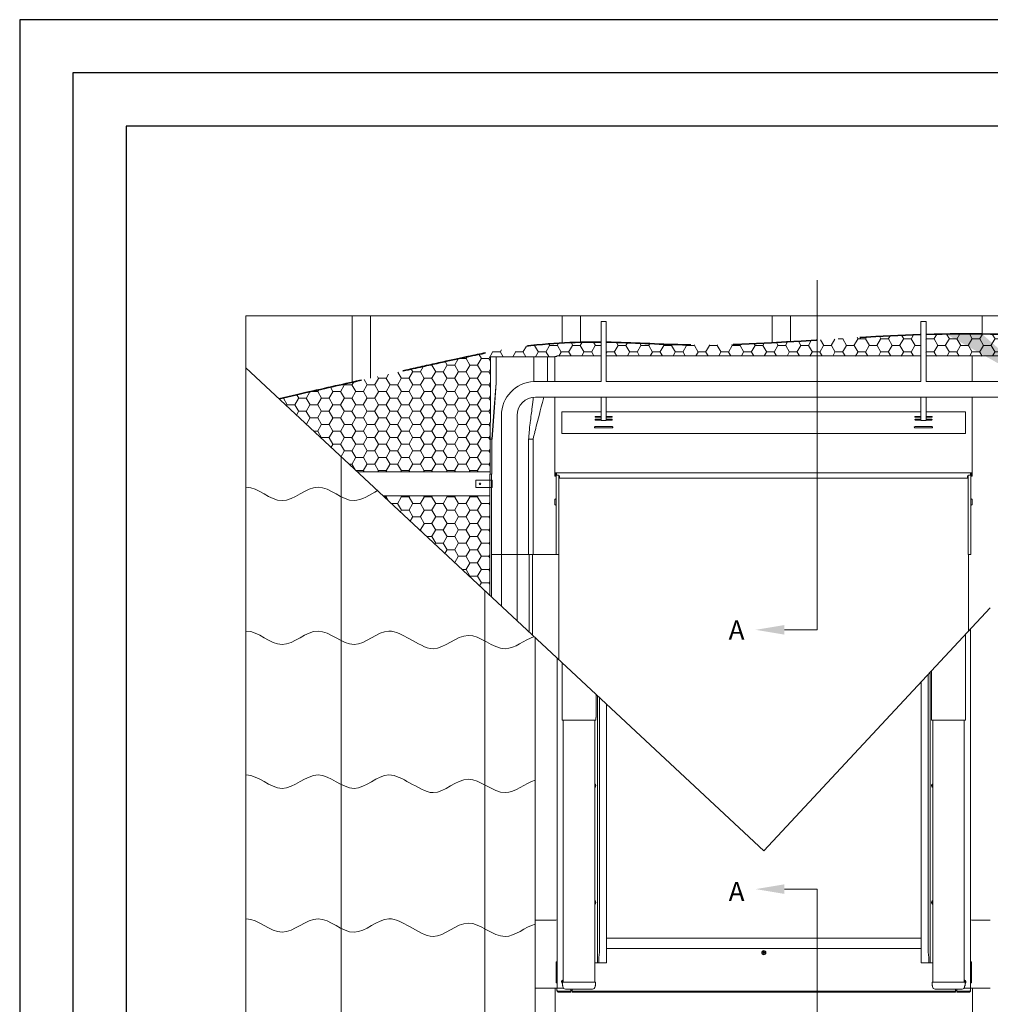
# Model space of a CAD drawing. Units: millimetres. Extents: x -23272466 to 44913, y -22484615 to 188.
# Drawn here: x -23272466 to -23271737, y -22482384 to -22481645 of the extents above; entities that cross this region are included whole.
import ezdxf

# ---------------------------------------------------------------- set-up
doc = ezdxf.new("R2010")
doc.units = ezdxf.units.MM
doc.linetypes.add('DASHED', pattern=[19.05, 12.7, -6.35])
doc.layers.get('0').update_dxf_attribs({"lineweight": 20})
doc.layers.add('arkusz', color=7, linetype='Continuous')
for name, color, linetype, lineweight in [('KEYLITE BATTEN', 7, 'Continuous', 18), ('KEYLITE FELT-BREATHER MEMBRANE', 151, 'DASHED', 35), ('KEYLITE SLATES + TILES', 30, 'Continuous', 18)]:
    doc.layers.add(name, color=color, linetype=linetype, lineweight=lineweight)
doc.styles.add('ROMANS', font='romans')
pattern_1 = [(0, (23294686.7564, 22506393.939), (8.5725, 4.949335161), [5.715, -11.43]), (120, (23294686.7564, 22506393.939), (-8.5724999813, 4.94933519344), [5.715, -11.43]), (60, (23294686.7564, 22506393.939), (1.87e-08, 9.89867035444), [-11.43, 5.715])]

# ---------------------------------------------------------------- blocks, each defined once
blk = doc.blocks.new('CP FT+ 2020 TRF QL 100-100')
at = {"layer": 'KEYLITE FELT-BREATHER MEMBRANE', "lineweight": 20, "ltscale": 10}
h = blk.add_hatch(dxfattribs=at)
h.set_pattern_fill('HONEY', color=256, scale=1.8)
h.set_pattern_definition(pattern_1)
edge = h.paths.add_edge_path()
edge.add_line((275.83, 1130.06), (275.83, 1119.75))
edge.add_line((275.83, 1119.75), (512.05, 1119.75))
edge.add_line((512.05, 1119.75), (512.05, 1135.86))
edge.add_spline(control_points=[(512.05, 1135.86), (511.9, 1135.85), (452.53, 1134.09), (372.89, 1124.75), (295.73, 1129.75), (275.83, 1130.06)], knot_values=[126.595778, 126.595778, 126.595778, 126.595778, 126.851696, 226.428465, 258.157649, 258.157649, 258.157649, 258.157649], degree=3, periodic=0)
h = blk.add_hatch(dxfattribs=at)
h.set_pattern_fill('HONEY', color=256, scale=1.8)
h.set_pattern_definition(pattern_1)
edge = h.paths.add_edge_path()
edge.add_line((515.99, 1135.97), (515.99, 1119.75))
edge.add_line((515.99, 1119.75), (612.53, 1119.75))
edge.add_line((612.53, 1119.75), (612.53, 1134.86))
edge.add_spline(control_points=[(612.53, 1134.86), (580.38, 1136.07), (548.33, 1136.79), (515.99, 1135.97)], knot_values=[260.365524, 260.365524, 260.365524, 260.365524, 314.802939, 314.802939, 314.802939, 314.802939], degree=3, periodic=0)
h = blk.add_hatch(dxfattribs=at)
h.set_pattern_fill('HONEY', color=256, scale=1.8)
h.set_pattern_definition(pattern_1)
edge = h.paths.add_edge_path()
edge.add_spline(control_points=[(558.11, 1136.18), (530.96, 1136.19)], knot_values=[-293.599856, -293.599856, -276.111177, -276.111177], degree=1, periodic=0)
edge.add_line((940.09, 906.79), (940.09, 816.79))
edge.add_line((940.09, 816.79), (1033.97, 816.79))
edge.add_line((1033.97, 816.79), (1033.97, 906.79))
edge.add_line((1033.97, 906.79), (940.09, 906.79))
edge.add_line((940.09, 798.79), (940.09, 708.79))
edge.add_line((940.09, 708.79), (1033.97, 708.79))
edge.add_line((1033.97, 708.79), (1033.97, 798.79))
edge.add_line((1033.97, 798.79), (940.09, 798.79))
h = blk.add_hatch(dxfattribs=at)
h.set_pattern_fill('HONEY', color=256, scale=1.8)
h.set_pattern_definition(pattern_1)
edge = h.paths.add_edge_path()
edge.add_line((30.08, 1087.69), (88.96, 1032.79))
edge.add_line((88.96, 1032.79), (188.63, 1032.79))
edge.add_line((188.63, 1032.79), (188.93, 1119.18))
edge.add_line((188.93, 1119.18), (237.25, 1119.18))
edge.add_line((237.25, 1119.18), (237.25, 1119.27))
edge.add_line((237.25, 1119.27), (238.82, 1119.27))
edge.add_line((238.82, 1119.27), (238.82, 1119.75))
edge.add_line((238.82, 1119.75), (271.89, 1119.75))
edge.add_line((271.89, 1119.75), (271.89, 1130.1))
edge.add_spline(control_points=[(271.89, 1130.1), (251.73, 1130.29), (215.94, 1128.88), (172.48, 1119.77), (30.08, 1087.69)], knot_values=[71.504175, 71.504175, 71.504175, 71.504175, 103.383481, 124.51216, 124.51216, 124.51216, 124.51216], degree=3, periodic=0)
h = blk.add_hatch(dxfattribs=at)
h.set_pattern_fill('HONEY', color=256, scale=1.8)
h.set_pattern_definition(pattern_1)
h.paths.add_polyline_path([(108.27, 1014.79), (188.42, 940.06), (188.42, 1014.79)])
at = {"ltscale": 5}
for p, q in [((434.14, 1176.77), (434.14, 914.18)), ((409.61, 914.18), (434.14, 914.18)), ((409.61, 719.54), (434.14, 719.54)), ((434.14, 530.58), (434.14, 719.54))]:
    blk.add_line(p, q, dxfattribs=at)
for p, q in [((271.89, 1145.6), (275.83, 1145.6)), ((271.89, 1100.64), (271.89, 1145.6)), ((275.83, 1145.6), (275.83, 1100.64)), ((512.05, 1145.6), (515.99, 1145.6)), ((512.05, 1100.64), (512.05, 1145.6)), ((515.99, 1145.6), (515.99, 1100.64)), ((188.93, 1099.48), (188.93, 1119.18)), ((193.16, 1119.18), (188.93, 1119.18)), ((193.16, 1119.18), (193.16, 1099.49)), ((217.33, 1119.18), (193.16, 1119.18)), ((220.44, 1119.18), (217.33, 1119.18)), ((231.46, 1119.18), (220.44, 1119.18)), ((221.32, 1100.64), (221.32, 1119.18)), ((231.76, 1119.18), (231.46, 1119.18)), ((231.76, 1119.18), (231.76, 1100.64)), ((236.3, 1119.18), (231.76, 1119.18)), ((237.25, 1119.18), (236.3, 1119.18)), ((237.64, 1119.27), (237.25, 1119.27)), ((237.25, 1100.64), (237.25, 1119.27)), ((237.64, 1119.27), (238.82, 1119.27)), ((238.82, 1119.75), (271.89, 1119.75)), ((238.82, 1119.75), (238.82, 1119.27)), ((275.83, 1119.75), (394.14, 1119.75)), ((394.14, 1119.75), (512.05, 1119.75)), ((515.99, 1119.75), (564.26, 1119.75)), ((550.63, 1100.64), (550.63, 1119.75)), ((612.53, 1119.75), (564.26, 1119.75)), ((188.81, 1079.63), (188.93, 1099.49)), ((191.69, 1080.96), (193.16, 1099.49)), ((191.77, 1080.96), (193.16, 1099.49)), ((271.89, 1100.64), (221.32, 1100.64)), ((392.58, 1100.64), (275.83, 1100.64)), ((392.58, 1100.64), (512.05, 1100.64)), ((515.99, 1100.64), (564.26, 1100.64)), ((612.53, 1100.64), (564.26, 1100.64)), ((220.74, 1085.85), (220.82, 1086.66)), ((220.82, 1086.66), (220.89, 1087.38)), ((220.89, 1087.38), (221.02, 1088.3)), ((222.68, 1088.86), (394.14, 1088.86)), ((228.62, 1087.82), (227.84, 1084.81)), ((228.89, 1088.86), (228.62, 1087.82)), ((237.25, 1051.74), (237.25, 1088.86)), ((271.89, 1077.49), (271.89, 1088.86)), ((275.83, 1088.86), (275.83, 1077.49)), ((394.14, 1088.86), (564.26, 1088.86)), ((512.05, 1077.49), (512.05, 1088.86)), ((515.99, 1088.86), (515.99, 1077.49)), ((550.63, 1051.74), (550.63, 1088.86)), ((734.38, 1088.86), (564.26, 1088.86)), ((188.76, 1072.49), (188.81, 1079.63)), ((189.83, 1057.37), (191.69, 1080.96)), ((190.01, 1057.37), (191.77, 1080.96)), ((219.83, 1078.35), (220.03, 1079.87)), ((220.03, 1079.87), (220.25, 1081.63)), ((220.25, 1081.63), (220.46, 1083.36)), ((220.46, 1083.36), (220.64, 1084.97)), ((220.64, 1084.97), (220.74, 1085.85)), ((227, 1081.55), (226.22, 1078.52)), ((227.84, 1084.81), (227, 1081.55)), ((188.72, 1066.91), (188.76, 1072.49)), ((197.09, 1075.08), (197.09, 970.75)), ((208.9, 1075.08), (208.9, 970.75)), ((218.87, 1071.18), (219.07, 1072.72)), ((219.07, 1072.72), (219.28, 1074.34)), ((219.28, 1074.34), (219.46, 1075.69)), ((219.46, 1075.69), (219.65, 1077.09)), ((219.65, 1077.09), (219.83, 1078.35)), ((224.89, 1073.34), (224.15, 1070.44)), ((225.56, 1075.94), (224.89, 1073.34)), ((226.22, 1078.52), (225.56, 1075.94)), ((242.37, 1077.72), (271.89, 1077.72)), ((242.37, 1077.72), (242.37, 1076.24)), ((242.37, 1076.24), (242.37, 1075.56)), ((242.37, 1075.56), (242.37, 1070.57)), ((267.37, 1074.12), (267.41, 1074.24)), ((267.41, 1074.01), (267.37, 1074.12)), ((267.37, 1071.96), (267.41, 1072.07)), ((267.41, 1071.84), (267.37, 1071.96)), ((267.41, 1074.24), (267.54, 1074.33)), ((267.54, 1073.91), (267.41, 1074.01)), ((267.41, 1072.07), (267.54, 1072.17)), ((267.54, 1071.75), (267.41, 1071.84)), ((267.54, 1074.33), (267.73, 1074.39)), ((267.73, 1073.85), (267.54, 1073.91)), ((267.54, 1072.17), (267.73, 1072.23)), ((267.73, 1071.68), (267.54, 1071.75)), ((267.73, 1074.39), (267.96, 1074.42)), ((267.96, 1073.83), (267.73, 1073.85)), ((267.73, 1072.23), (267.96, 1072.25)), ((267.96, 1074.42), (271.89, 1074.42)), ((271.89, 1073.83), (267.96, 1073.83)), ((267.96, 1072.25), (271.89, 1072.25)), ((271.89, 1075.78), (271.89, 1077.49)), ((271.89, 1071.82), (271.89, 1075.78)), ((271.89, 1071.25), (271.89, 1071.82)), ((275.83, 1077.72), (394.14, 1077.72)), ((275.83, 1077.49), (275.83, 1075.78)), ((275.83, 1075.78), (275.83, 1071.82)), ((275.83, 1074.42), (279.77, 1074.42)), ((279.77, 1073.83), (275.83, 1073.83)), ((275.83, 1072.25), (279.77, 1072.25)), ((275.83, 1071.82), (275.83, 1071.25)), ((279.77, 1074.42), (279.99, 1074.39)), ((279.99, 1073.85), (279.77, 1073.83)), ((279.77, 1072.25), (279.99, 1072.23)), ((279.99, 1074.39), (280.19, 1074.33)), ((280.19, 1073.91), (279.99, 1073.85)), ((279.99, 1072.23), (280.19, 1072.17)), ((280.19, 1071.75), (279.99, 1071.68)), ((280.19, 1074.33), (280.31, 1074.24)), ((280.31, 1074.01), (280.19, 1073.91)), ((280.19, 1072.17), (280.31, 1072.07)), ((280.31, 1071.84), (280.19, 1071.75)), ((280.31, 1074.24), (280.36, 1074.12)), ((280.36, 1074.12), (280.31, 1074.01)), ((280.31, 1072.07), (280.36, 1071.96)), ((280.36, 1071.96), (280.31, 1071.84)), ((394.14, 1077.72), (512.05, 1077.72)), ((507.52, 1074.12), (507.57, 1074.24)), ((507.57, 1074.01), (507.52, 1074.12)), ((507.52, 1071.96), (507.57, 1072.07)), ((507.57, 1071.84), (507.52, 1071.96)), ((507.57, 1074.24), (507.7, 1074.33)), ((507.7, 1073.91), (507.57, 1074.01)), ((507.57, 1072.07), (507.7, 1072.17)), ((507.7, 1071.75), (507.57, 1071.84)), ((507.7, 1074.33), (507.89, 1074.39)), ((507.89, 1073.85), (507.7, 1073.91)), ((507.7, 1072.17), (507.89, 1072.23)), ((507.89, 1071.68), (507.7, 1071.75)), ((507.89, 1074.39), (508.11, 1074.42)), ((508.11, 1073.83), (507.89, 1073.85)), ((507.89, 1072.23), (508.11, 1072.25)), ((508.11, 1074.42), (512.05, 1074.42)), ((512.05, 1073.83), (508.11, 1073.83)), ((508.11, 1072.25), (512.05, 1072.25)), ((512.05, 1075.78), (512.05, 1077.49)), ((512.05, 1071.82), (512.05, 1075.78)), ((512.05, 1071.25), (512.05, 1071.82)), ((515.99, 1077.72), (545.52, 1077.72)), ((515.99, 1077.49), (515.99, 1075.78)), ((515.99, 1075.78), (515.99, 1071.82)), ((515.99, 1074.42), (519.93, 1074.42)), ((519.93, 1073.83), (515.99, 1073.83)), ((515.99, 1072.25), (519.93, 1072.25)), ((515.99, 1071.82), (515.99, 1071.25)), ((519.93, 1074.42), (520.15, 1074.39)), ((520.15, 1073.85), (519.93, 1073.83)), ((519.93, 1072.25), (520.15, 1072.23)), ((520.15, 1074.39), (520.34, 1074.33)), ((520.34, 1073.91), (520.15, 1073.85)), ((520.15, 1072.23), (520.34, 1072.17)), ((520.34, 1071.75), (520.15, 1071.68)), ((520.34, 1074.33), (520.47, 1074.24)), ((520.47, 1074.01), (520.34, 1073.91)), ((520.34, 1072.17), (520.47, 1072.07)), ((520.47, 1071.84), (520.34, 1071.75)), ((520.47, 1074.24), (520.52, 1074.12)), ((520.52, 1074.12), (520.47, 1074.01)), ((520.47, 1072.07), (520.52, 1071.96)), ((520.52, 1071.96), (520.47, 1071.84)), ((545.52, 1077.72), (545.52, 1076.24)), ((545.52, 1076.24), (545.52, 1075.56)), ((545.52, 1075.56), (545.52, 1070.57)), ((188.63, 1057.37), (188.72, 1066.91)), ((218.05, 1064.01), (218.25, 1065.97)), ((218.25, 1065.97), (218.47, 1067.96)), ((218.47, 1067.96), (218.6, 1069.03)), ((218.6, 1069.03), (218.72, 1069.98)), ((218.72, 1069.98), (218.87, 1071.18)), ((222.89, 1065.5), (222.57, 1064.21)), ((223.29, 1067.04), (222.89, 1065.5)), ((224.15, 1070.44), (223.29, 1067.04)), ((242.37, 1070.57), (242.37, 1068.73)), ((242.37, 1068.73), (242.37, 1063.74)), ((266.97, 1066.25), (267.05, 1066.44)), ((267.05, 1066.06), (266.97, 1066.25)), ((267.05, 1066.44), (267.26, 1066.6)), ((267.26, 1065.9), (267.05, 1066.06)), ((267.26, 1066.6), (267.58, 1066.71)), ((267.58, 1065.8), (267.26, 1065.9)), ((267.58, 1066.71), (267.96, 1066.74)), ((267.96, 1065.76), (267.58, 1065.8)), ((267.96, 1071.66), (267.73, 1071.68)), ((271.89, 1071.66), (267.96, 1071.66)), ((267.96, 1066.74), (279.77, 1066.74)), ((279.77, 1065.76), (267.96, 1065.76)), ((275.83, 1071.25), (271.89, 1071.25)), ((279.77, 1071.66), (275.83, 1071.66)), ((279.99, 1071.68), (279.77, 1071.66)), ((279.77, 1066.74), (280.14, 1066.71)), ((280.14, 1065.8), (279.77, 1065.76)), ((280.14, 1066.71), (280.46, 1066.6)), ((280.46, 1065.9), (280.14, 1065.8)), ((280.46, 1066.6), (280.68, 1066.44)), ((280.68, 1066.06), (280.46, 1065.9)), ((280.68, 1066.44), (280.75, 1066.25)), ((280.75, 1066.25), (280.68, 1066.06)), ((507.13, 1066.25), (507.2, 1066.44)), ((507.2, 1066.06), (507.13, 1066.25)), ((507.2, 1066.44), (507.42, 1066.6)), ((507.42, 1065.9), (507.2, 1066.06)), ((507.42, 1066.6), (507.74, 1066.71)), ((507.74, 1065.8), (507.42, 1065.9)), ((507.74, 1066.71), (508.11, 1066.74)), ((508.11, 1065.76), (507.74, 1065.8)), ((508.11, 1071.66), (507.89, 1071.68)), ((512.05, 1071.66), (508.11, 1071.66)), ((508.11, 1066.74), (519.93, 1066.74)), ((519.93, 1065.76), (508.11, 1065.76)), ((515.99, 1071.25), (512.05, 1071.25)), ((519.93, 1071.66), (515.99, 1071.66)), ((520.15, 1071.68), (519.93, 1071.66)), ((519.93, 1066.74), (520.3, 1066.71)), ((520.3, 1065.8), (519.93, 1065.76)), ((520.3, 1066.71), (520.62, 1066.6)), ((520.62, 1065.9), (520.3, 1065.8)), ((520.62, 1066.6), (520.83, 1066.44)), ((520.83, 1066.06), (520.62, 1065.9)), ((520.83, 1066.44), (520.91, 1066.25)), ((520.91, 1066.25), (520.83, 1066.06)), ((545.52, 1070.57), (545.52, 1068.73)), ((545.52, 1068.73), (545.52, 1063.74)), ((188.63, 1030.91), (188.63, 1057.37)), ((189.83, 1057.37), (188.67, 1057.37)), ((190.01, 1057.37), (189.83, 1057.37)), ((189.83, 1030.91), (189.83, 1057.37)), ((217.52, 1057.37), (217.57, 1058.12)), ((220.83, 1057.37), (217.52, 1057.37)), ((217.52, 1057.37), (217.52, 970.75)), ((217.57, 1058.12), (217.58, 1058.12)), ((217.58, 1058.13), (217.59, 1058.14)), ((217.58, 1058.12), (217.58, 1058.13)), ((217.59, 1058.17), (217.6, 1058.24)), ((217.59, 1058.14), (217.59, 1058.17)), ((217.6, 1058.24), (217.61, 1058.36)), ((217.61, 1058.36), (217.66, 1059.03)), ((217.66, 1059.03), (217.73, 1060.14)), ((217.73, 1060.14), (217.82, 1061.41)), ((217.82, 1061.41), (217.94, 1062.78)), ((217.94, 1062.78), (218.05, 1064.01)), ((221.26, 1059.14), (220.83, 1057.37)), ((220.83, 1057.37), (220.83, 970.75)), ((221.61, 1060.51), (221.26, 1059.14)), ((221.88, 1061.52), (221.61, 1060.51)), ((222.08, 1062.31), (221.88, 1061.52)), ((222.3, 1063.16), (222.08, 1062.31)), ((222.57, 1064.21), (222.3, 1063.16)), ((242.37, 1063.74), (242.37, 1063.05)), ((242.37, 1063.05), (242.37, 1061.58)), ((242.37, 1061.58), (394.14, 1061.58)), ((394.14, 1061.58), (545.52, 1061.58)), ((545.52, 1063.74), (545.52, 1063.05)), ((545.52, 1063.05), (545.52, 1061.58)), ((237.25, 1051.74), (237.25, 1031.66)), ((550.63, 1051.74), (550.63, 1031.66)), ((188.42, 965.44), (188.42, 1030.91)), ((188.46, 1030.91), (188.42, 1030.91)), ((189.75, 1030.91), (188.46, 1030.91)), ((189.75, 1030.91), (189.83, 1030.91)), ((189.75, 964.91), (189.75, 1030.91)), ((237.25, 1031.66), (237.25, 1029.87)), ((237.52, 1029.87), (237.52, 1031.66)), ((237.64, 1032.05), (238.02, 1032.05)), ((237.64, 1031.78), (238.02, 1031.78)), ((237.68, 1031.38), (237.68, 1030.2)), ((237.68, 1030.2), (237.88, 1030.2)), ((238.15, 1031.38), (237.88, 1031.38)), ((237.88, 1031.38), (237.88, 1029.87)), ((238.02, 1032.05), (394.14, 1032.05)), ((238.02, 1032.05), (238.19, 1032.03)), ((238.02, 1031.78), (238.19, 1031.77)), ((238.15, 1029.87), (238.15, 1031.38)), ((238.19, 1032.03), (238.32, 1031.95)), ((238.19, 1031.77), (238.32, 1031.72)), ((238.27, 1030.99), (238.27, 1031.38)), ((238.27, 970.75), (238.27, 1030.99)), ((238.32, 1031.95), (238.37, 1031.88)), ((238.32, 1031.72), (238.37, 1031.68)), ((238.37, 1031.88), (238.4, 1031.79)), ((238.37, 1031.68), (238.4, 1031.62)), ((238.4, 1031.79), (238.42, 1031.68)), ((238.4, 1031.62), (238.42, 1031.56)), ((238.42, 1031.68), (238.43, 1031.56)), ((238.42, 1031.56), (238.43, 1031.49)), ((238.43, 1031.56), (238.43, 1031.38)), ((238.43, 1031.38), (238.43, 1030.34)), ((238.43, 1030.34), (240, 1030.34)), ((240.21, 1030.25), (240.21, 1029.81)), ((240.21, 1029.81), (240.25, 1029.81)), ((240.25, 1029.81), (240.25, 970.75)), ((240.79, 1029.56), (240.79, 1028.75)), ((240.79, 1028.75), (240.79, 1028.08)), ((240.79, 1028.08), (394.14, 1028.08)), ((394.14, 1032.05), (549.87, 1032.05)), ((394.14, 1028.08), (547.09, 1028.08)), ((547.09, 1028.75), (547.09, 1029.56)), ((547.09, 1028.08), (547.09, 1028.75)), ((547.67, 1029.81), (547.63, 1029.81)), ((547.63, 1029.81), (547.63, 970.75)), ((547.67, 1030.25), (547.67, 1029.81)), ((547.88, 1030.34), (549.45, 1030.34)), ((549.45, 1031.56), (549.46, 1031.68)), ((549.45, 1031.38), (549.45, 1031.56)), ((549.45, 1031.49), (549.46, 1031.56)), ((549.45, 1030.34), (549.45, 1031.38)), ((549.46, 1031.68), (549.48, 1031.79)), ((549.46, 1031.56), (549.48, 1031.62)), ((549.48, 1031.79), (549.52, 1031.88)), ((549.48, 1031.62), (549.52, 1031.68)), ((549.52, 1031.88), (549.56, 1031.95)), ((549.52, 1031.68), (549.56, 1031.72)), ((549.56, 1031.95), (549.7, 1032.03)), ((549.56, 1031.72), (549.7, 1031.77)), ((549.61, 1030.99), (549.61, 1031.38)), ((549.61, 970.75), (549.61, 1030.99)), ((549.7, 1032.03), (549.87, 1032.05)), ((549.7, 1031.77), (549.87, 1031.78)), ((550, 1031.38), (549.73, 1031.38)), ((549.73, 1031.38), (549.73, 1029.87)), ((549.87, 1032.05), (550.24, 1032.05)), ((549.87, 1031.78), (550.24, 1031.78)), ((550, 1029.87), (550, 1031.38)), ((550.2, 1030.2), (550, 1030.2)), ((550.2, 1031.38), (550.2, 1030.2)), ((550.36, 1031.66), (550.36, 1029.87)), ((550.63, 1029.87), (550.63, 1031.66)), ((190.22, 1026.52), (177.95, 1026.52)), ((177.95, 1026.52), (177.95, 1021.07)), ((177.95, 1021.07), (190.22, 1021.07)), ((190.22, 1021.07), (190.22, 1026.52)), ((237.27, 1011.95), (238.16, 1012.84)), ((238.16, 1012.84), (238.16, 1007.4)), ((549.73, 1012.84), (550.62, 1011.95)), ((237.15, 1008.57), (237.15, 1011.68)), ((237.27, 1008.29), (237.27, 1011.95)), ((238.16, 1007.4), (237.27, 1008.29)), ((550.62, 1008.29), (549.73, 1007.4)), ((550.73, 1008.57), (550.73, 1011.68)), ((197.09, 970.75), (189.75, 970.75)), ((197.09, 931.98), (197.09, 970.75)), ((197.09, 970.75), (201.51, 970.75)), ((197.09, 970.75), (208.15, 970.75)), ((208.15, 970.75), (208.9, 970.75)), ((208.9, 920.97), (208.9, 970.75)), ((216.74, 970.75), (208.9, 970.75)), ((217.52, 970.75), (216.74, 970.75)), ((220.83, 970.75), (217.52, 970.75)), ((217.92, 912.56), (217.92, 970.75)), ((220.48, 910.18), (220.48, 970.75)), ((221.62, 970.75), (220.83, 970.75)), ((236.3, 970.75), (221.62, 970.75)), ((238.27, 970.75), (236.3, 970.75)), ((238.86, 970.75), (238.27, 970.75)), ((239.66, 970.75), (238.86, 970.75)), ((240.25, 970.75), (239.66, 970.75)), ((240.16, 891.82), (240.16, 970.75)), ((547.63, 970.75), (548.22, 970.75)), ((547.76, 970.75), (547.76, 913.03)), ((548.22, 970.75), (549.02, 970.75)), ((549.02, 970.75), (549.61, 970.75)), ((188.42, 940.06), (188.42, 965.44)), ((189.75, 938.82), (189.75, 965.44)), ((545.67, 846.32), (545.67, 910.79)), ((549.26, 914.64), (549.26, 645.2)), ((239.02, 892.89), (239.02, 645.2)), ((242.61, 846.32), (242.61, 889.54)), ((517.53, 672.18), (517.53, 880.61)), ((518.98, 672.18), (518.98, 882.17)), ((520.15, 848.29), (520.15, 883.42)), ((512.37, 683.93), (512.37, 875.08)), ((268.12, 848.29), (268.12, 865.75)), ((269.3, 672.18), (269.3, 864.66)), ((270.75, 672.18), (270.75, 863.3)), ((275.9, 683.93), (275.9, 858.5)), ((242.6, 846.32), (242.61, 846.32)), ((242.61, 846.32), (244.96, 846.32)), ((243.54, 649.66), (243.54, 846.32)), ((244.96, 846.32), (265.71, 846.32)), ((265.71, 846.32), (268.07, 846.32)), ((267.13, 649.66), (267.13, 846.32)), ((268.07, 846.32), (268.09, 846.32)), ((520.21, 846.32), (520.19, 846.32)), ((522.57, 846.32), (520.21, 846.32)), ((521.14, 649.66), (521.14, 846.32)), ((543.31, 846.32), (522.57, 846.32)), ((545.67, 846.32), (543.31, 846.32)), ((544.74, 649.66), (544.74, 846.32)), ((545.68, 846.32), (545.67, 846.32)), ((267.49, 797.4), (267.14, 797.4)), ((267.14, 797.04), (267.49, 797.04)), ((267.28, 797.4), (267.28, 797.04)), ((267.49, 797.04), (267.49, 797.4)), ((520.79, 797.04), (520.79, 797.4)), ((520.79, 797.4), (521.14, 797.4)), ((521.14, 797.04), (520.79, 797.04)), ((520.99, 797.4), (520.99, 797.04)), ((267.49, 709.71), (267.13, 709.71)), ((267.28, 709.71), (267.28, 709.36)), ((267.49, 709.36), (267.49, 709.71)), ((520.79, 709.36), (520.79, 709.71)), ((520.79, 709.71), (521.14, 709.71)), ((521, 709.71), (521, 709.36)), ((267.13, 709.36), (267.49, 709.36)), ((521.14, 709.36), (520.79, 709.36)), ((222.42, 696.28), (236.58, 696.28)), ((564.26, 696.28), (551.7, 696.28)), ((275.9, 683.05), (275.9, 683.93)), ((275.9, 679.92), (275.9, 683.05)), ((275.9, 682.8), (394.14, 682.8)), ((512.37, 682.8), (394.14, 682.8)), ((512.37, 683.05), (512.37, 683.93)), ((512.37, 679.92), (512.37, 683.05)), ((275.9, 679.45), (275.9, 679.92)), ((275.9, 675.72), (275.9, 679.45)), ((275.9, 674.66), (275.9, 675.72)), ((275.9, 674.93), (394.14, 674.93)), ((275.9, 674.33), (275.9, 674.66)), ((275.9, 673.28), (275.9, 674.33)), ((275.9, 672.18), (275.9, 673.28)), ((394.04, 672.74), (393.7, 672.64)), ((393.7, 672.64), (393.89, 672)), ((394.23, 672.1), (394.04, 672.74)), ((512.37, 674.93), (394.14, 674.93)), ((512.37, 679.45), (512.37, 679.92)), ((512.37, 675.72), (512.37, 679.45)), ((512.37, 674.66), (512.37, 675.72)), ((512.37, 674.33), (512.37, 674.66)), ((512.37, 673.28), (512.37, 674.33)), ((512.37, 672.18), (512.37, 673.28)), ((269.3, 672.18), (269.3, 668.25)), ((269.3, 664.32), (269.3, 668.25)), ((270.16, 668.25), (270.75, 672.18)), ((270.16, 664.32), (270.16, 668.25)), ((275.9, 668.25), (275.9, 672.18)), ((275.9, 664.32), (275.9, 668.25)), ((393.82, 671.88), (393.18, 671.69)), ((393.18, 671.69), (393.28, 671.35)), ((393.28, 671.35), (393.92, 671.54)), ((393.48, 671.41), (393.38, 671.75)), ((393.76, 672.44), (394.1, 672.54)), ((393.89, 672), (393.82, 671.88)), ((393.92, 671.91), (393.86, 671.94)), ((393.92, 671.91), (394.26, 672.01)), ((394.02, 671.57), (393.92, 671.91)), ((394.14, 671.79), (393.92, 671.91)), ((394.04, 671.47), (393.92, 671.54)), ((394.14, 671.79), (393.97, 671.74)), ((394.02, 671.57), (393.98, 671.51)), ((394.14, 671.79), (394.02, 671.57)), ((394.36, 671.67), (394.02, 671.57)), ((394.04, 671.47), (394.23, 670.83)), ((394.14, 671.79), (394.09, 671.96)), ((394.14, 671.79), (394.26, 672.01)), ((394.14, 671.79), (394.31, 671.84)), ((394.19, 671.62), (394.14, 671.79)), ((394.36, 671.67), (394.14, 671.79)), ((394.51, 671.13), (394.17, 671.03)), ((394.23, 672.1), (394.35, 672.03)), ((394.23, 670.83), (394.57, 670.93)), ((394.26, 672.01), (394.29, 672.07)), ((394.26, 672.01), (394.36, 671.67)), ((394.99, 672.22), (394.35, 672.03)), ((394.42, 671.63), (394.36, 671.67)), ((394.38, 671.57), (394.45, 671.69)), ((394.57, 670.93), (394.38, 671.57)), ((394.45, 671.69), (395.09, 671.88)), ((394.79, 672.16), (394.89, 671.82)), ((395.09, 671.88), (394.99, 672.22)), ((512.37, 668.25), (512.37, 672.18)), ((512.37, 664.32), (512.37, 668.25)), ((518.12, 668.25), (517.53, 672.18)), ((518.12, 664.32), (518.12, 668.25)), ((518.98, 672.18), (518.98, 668.25)), ((518.98, 664.32), (518.98, 668.25)), ((238.15, 664.66), (238.15, 649.32)), ((238.55, 664.86), (238.35, 664.86)), ((238.55, 664.85), (238.35, 664.85)), ((238.94, 664.86), (238.55, 664.86)), ((238.94, 664.85), (238.55, 664.85)), ((238.74, 649.32), (238.74, 664.66)), ((239.02, 664.86), (238.94, 664.86)), ((239.02, 664.85), (238.94, 664.85)), ((267.13, 664.32), (269.1, 664.32)), ((269.1, 664.32), (269.3, 664.32)), ((269.3, 664.32), (270.16, 664.32)), ((270.16, 664.32), (270.55, 664.32)), ((270.55, 664.32), (271.58, 664.32)), ((271.58, 664.32), (272.05, 664.32)), ((272.05, 664.32), (272.68, 664.32)), ((272.68, 664.32), (273.15, 664.32)), ((273.15, 664.32), (275.31, 664.32)), ((275.31, 664.32), (275.9, 664.32)), ((512.96, 664.32), (512.37, 664.32)), ((515.13, 664.32), (512.96, 664.32)), ((515.6, 664.32), (515.13, 664.32)), ((516.23, 664.32), (515.6, 664.32)), ((516.7, 664.32), (516.23, 664.32)), ((517.72, 664.32), (516.7, 664.32)), ((518.12, 664.32), (517.72, 664.32)), ((518.98, 664.32), (518.12, 664.32)), ((519.18, 664.32), (518.98, 664.32)), ((521.14, 664.32), (519.18, 664.32)), ((549.26, 664.86), (549.34, 664.86)), ((549.34, 664.86), (549.73, 664.86)), ((549.53, 649.32), (549.53, 664.66)), ((549.73, 664.86), (549.93, 664.86)), ((550.12, 664.66), (550.12, 649.32)), ((242.86, 650.31), (243.06, 650.6)), ((243.23, 650.48), (243.03, 650.19)), ((243.06, 650.6), (243.54, 650.26)), ((545.21, 650.6), (544.74, 650.26)), ((545.04, 650.48), (545.24, 650.19)), ((545.42, 650.31), (545.21, 650.6)), ((222.42, 645.1), (236.58, 645.1)), ((237.44, 645.1), (237.44, 626.22)), ((238.35, 649.13), (238.55, 649.13)), ((238.55, 649.13), (238.94, 649.13)), ((238.82, 645), (238.82, 644.09)), ((238.82, 643.43), (238.82, 644.09)), ((238.82, 643.4), (238.82, 643.43)), ((238.94, 649.13), (239.02, 649.13)), ((239.61, 645.2), (239.02, 645.2)), ((240.2, 645.2), (239.61, 645.2)), ((243.68, 645.2), (240.2, 645.2)), ((243.41, 649.92), (242.86, 650.31)), ((242.9, 649.27), (242.9, 647.31)), ((243.29, 649.66), (243.34, 649.66)), ((243.29, 646.75), (243.29, 646.32)), ((243.34, 649.66), (245.11, 649.66)), ((243.35, 649.66), (243.43, 649.79)), ((243.41, 649.92), (243.43, 649.79)), ((243.49, 649.87), (243.42, 649.86)), ((243.54, 649.94), (243.49, 649.87)), ((243.54, 649.88), (243.49, 649.87)), ((243.49, 649.87), (243.54, 649.83)), ((245.11, 649.66), (265.56, 649.66)), ((245.11, 644.5), (265.56, 644.5)), ((248.46, 644.41), (248.46, 644.5)), ((249.05, 644.41), (248.46, 644.41)), ((249.24, 644.09), (249.24, 644.21)), ((249.24, 643.11), (249.24, 644.09)), ((249.24, 643.46), (250.22, 643.46)), ((249.24, 642.41), (249.24, 643.11)), ((250.22, 644.07), (250.22, 644.5)), ((250.22, 642.89), (250.22, 644.07)), ((265.56, 649.66), (267.33, 649.66)), ((267.33, 649.66), (267.38, 649.66)), ((267.38, 646.32), (267.38, 646.75)), ((267.77, 647.31), (267.77, 649.27)), ((520.5, 647.31), (520.5, 649.27)), ((520.95, 649.66), (520.9, 649.66)), ((520.9, 646.32), (520.9, 646.75)), ((522.72, 649.66), (520.95, 649.66)), ((543.16, 649.66), (522.72, 649.66)), ((543.16, 644.5), (522.72, 644.5)), ((538.05, 644.07), (538.05, 644.5)), ((538.05, 642.89), (538.05, 644.07)), ((539.03, 643.46), (538.05, 643.46)), ((539.03, 644.09), (539.03, 644.21)), ((539.03, 643.11), (539.03, 644.09)), ((539.03, 642.41), (539.03, 643.11)), ((539.23, 644.41), (539.82, 644.41)), ((539.82, 644.41), (539.82, 644.5)), ((544.93, 649.66), (543.16, 649.66)), ((544.59, 645.2), (548.08, 645.2)), ((544.74, 649.94), (544.79, 649.87)), ((544.74, 649.88), (544.79, 649.87)), ((544.79, 649.87), (544.74, 649.83)), ((544.79, 649.87), (544.85, 649.86)), ((544.87, 649.92), (544.84, 649.79)), ((544.93, 649.66), (544.84, 649.79)), ((544.87, 649.92), (545.42, 650.31)), ((544.98, 649.66), (544.93, 649.66)), ((544.98, 646.75), (544.98, 646.32)), ((545.38, 649.27), (545.38, 647.31)), ((548.08, 645.2), (548.67, 645.2)), ((548.67, 645.2), (549.26, 645.2)), ((549.34, 649.13), (549.26, 649.13)), ((549.73, 649.13), (549.34, 649.13)), ((549.45, 645), (549.45, 644.09)), ((549.45, 643.43), (549.45, 644.09)), ((549.45, 643.4), (549.45, 643.43)), ((549.93, 649.13), (549.73, 649.13)), ((550.83, 645.11), (550.83, 626.22)), ((564.26, 645.1), (551.7, 645.1)), ((240, 642.91), (249.05, 642.91)), ((240, 642.22), (249.05, 642.22)), ((240, 642.22), (240, 642.22)), ((249.05, 642.22), (249.05, 642.22)), ((250.22, 642.89), (394.14, 642.89)), ((250.22, 642.88), (250.22, 642.89)), ((250.22, 642.22), (250.22, 642.88)), ((250.22, 642.22), (394.14, 642.22)), ((250.22, 642.22), (250.22, 642.22)), ((538.05, 642.89), (394.14, 642.89)), ((538.05, 642.22), (394.14, 642.22)), ((538.05, 642.88), (538.05, 642.89)), ((538.05, 642.22), (538.05, 642.88)), ((538.05, 642.22), (538.05, 642.22)), ((548.27, 642.91), (539.23, 642.91)), ((548.27, 642.22), (539.23, 642.22)), ((539.23, 642.22), (539.23, 642.22)), ((548.27, 642.22), (548.27, 642.22))]:
    blk.add_line(p, q)
for centre, radius in [((180.94, 1023.79), 0.591), ((394.14, 671.79), 1.57), ((394.14, 671.79), 1.38)]:
    blk.add_circle(centre, radius)
for centre, radius, start, end in [((222.68, 1075.08), 25.59, 93.04251, 180), ((222.68, 1075.08), 13.78, 90, 180), ((237.64, 1031.66), 0.394, 90, 180), ((237.7, 1029.87), 0.453, 180, 0), ((237.64, 1031.66), 0.118, 90, 180), ((237.7, 1029.87), 0.177, 180, 0), ((238.07, 1031.38), 0.394, 93.20126, 180), ((238.07, 1031.38), 0.197, 0, 180), ((240, 1029.56), 0.787, 0, 90), ((547.88, 1029.56), 0.787, 90, 180), ((549.81, 1031.38), 0.197, 0, 180), ((550.18, 1029.87), 0.453, 180, 0), ((549.81, 1031.38), 0.394, 0, 86.79876), ((550.18, 1029.87), 0.177, 180, 0), ((550.24, 1031.66), 0.394, 0, 90), ((550.24, 1031.66), 0.118, 0, 90), ((237.88, 1013.12), 0.394, 315, 0), ((550, 1013.12), 0.394, 180, 225), ((237.54, 1011.68), 0.394, 135, 180), ((237.54, 1008.57), 0.394, 180, 225), ((237.88, 1007.12), 0.394, 0, 45), ((550, 1007.12), 0.394, 135, 180), ((550.34, 1011.68), 0.394, 0, 45), ((550.34, 1008.57), 0.394, 315, 0), ((239.93, 847.79), 28.19, 357.00167, 0.99863), ((548.34, 847.79), 28.19, 179.00137, 182.99833), ((266.54, 797.22), 1.57, 0, 67.9757), ((266.54, 797.22), 1.28, 0, 62.48451), ((521.73, 797.22), 1.57, 112.0243, 180), ((521.73, 797.22), 1.28, 117.51549, 180), ((266.54, 797.22), 1.57, 292.0243, 0), ((266.54, 797.22), 1.28, 297.51549, 0), ((521.73, 797.22), 1.57, 180, 247.9757), ((521.73, 797.22), 1.28, 180, 242.48451), ((266.54, 709.53), 1.57, 0, 67.9757), ((266.54, 709.53), 1.28, 0, 62.48451), ((521.73, 709.53), 1.57, 112.0243, 180), ((521.73, 709.53), 1.28, 117.51549, 180), ((266.54, 709.53), 1.57, 292.0243, 0), ((266.54, 709.53), 1.28, 297.51549, 0), ((521.73, 709.53), 1.57, 180, 247.9757), ((521.73, 709.53), 1.28, 180, 242.48451), ((238.35, 664.66), 0.197, 90, 180), ((238.55, 664.66), 0.197, 0, 90), ((549.73, 664.66), 0.197, 90, 180), ((549.93, 664.66), 0.197, 0, 90), ((243.74, 649.91), 1.46, 97.75183, 234.96419), ((243.74, 649.91), 1.38, 98.21323, 232.55275), ((544.54, 649.91), 1.46, 305.03581, 82.24817), ((544.54, 649.91), 1.38, 307.44725, 81.78677), ((238.35, 649.32), 0.197, 180, 270), ((238.55, 649.32), 0.197, 270, 0), ((239.02, 645), 0.197, 90, 180), ((240, 644.09), 1.18, 180, 270), ((243.29, 649.27), 0.393, 90, 180), ((243.29, 647.31), 0.393, 180, 250.52878), ((245.11, 646.32), 1.82, 180, 269.99168), ((249.05, 644.21), 0.197, 0, 90), ((249.05, 643.11), 0.197, 270, 0), ((265.56, 646.32), 1.82, 270.00832, 0), ((267.38, 649.27), 0.393, 0, 90), ((267.38, 647.31), 0.393, 289.47122, 0), ((520.9, 649.27), 0.393, 90, 180), ((520.9, 647.31), 0.393, 180, 250.52878), ((522.72, 646.32), 1.82, 180, 269.99168), ((539.23, 644.21), 0.197, 90, 180), ((539.23, 643.11), 0.197, 180, 270), ((543.16, 646.32), 1.82, 270.00832, 0), ((544.98, 649.27), 0.393, 0, 90), ((544.98, 647.31), 0.393, 289.47122, 0), ((548.27, 644.09), 1.18, 270, 0), ((549.26, 645), 0.197, 0, 90), ((549.73, 649.32), 0.197, 180, 270), ((549.93, 649.32), 0.197, 270, 0), ((249.05, 642.41), 0.197, 270, 0), ((249.05, 642.41), 0.196, 269.89099, 359.89057), ((539.23, 642.41), 0.197, 180, 270), ((539.23, 642.41), 0.196, 180.10943, 270.10901)]:
    blk.add_arc(centre, radius, start, end)
for centre, major_axis, ratio, start_param, end_param in [((236.58, 696.63), (3.94, 0), 0.087489, 4.712389, 5.381132), ((236.58, 645.44), (3.94, 0), 0.087489, 4.712389, 5.381132), ((243.1, 646.75), (0.197, 0), 0.999543, 0, 1.230959), ((267.58, 646.75), (0.197, 0), 0.999543, 1.910633, 3.141593)]:
    blk.add_ellipse(centre, major_axis=major_axis, ratio=ratio, start_param=start_param, end_param=end_param)
at = {"extrusion": (0, 0, -1)}
for centre, major_axis, ratio, start_param, end_param in [((551.7, 696.63), (-3.94, 0), 0.087489, 4.712389, 5.381132), ((520.7, 646.75), (-0.197, 0), 0.999543, 1.910633, 3.141593), ((545.18, 646.75), (-0.197, 0), 0.999543, 0, 1.230959), ((551.7, 645.44), (-3.94, 0), 0.087489, 4.712389, 5.381132)]:
    blk.add_ellipse(centre, major_axis=major_axis, ratio=ratio, start_param=start_param, end_param=end_param, dxfattribs=at)
for points in [[(240, 642.22), (240, 642.22), (239.94, 642.22), (239.8, 642.23), (239.61, 642.28), (239.43, 642.36), (239.26, 642.47), (239.11, 642.61), (238.99, 642.77), (238.9, 642.95), (238.85, 643.12), (238.83, 643.27), (238.82, 643.35), (238.82, 643.4), (238.82, 643.4)], [(548.27, 642.22), (548.27, 642.22), (548.34, 642.22), (548.47, 642.23), (548.67, 642.28), (548.85, 642.36), (549.02, 642.47), (549.16, 642.61), (549.28, 642.77), (549.37, 642.95), (549.43, 643.12), (549.45, 643.27), (549.45, 643.35), (549.45, 643.4), (549.45, 643.4)]]:
    blk.add_open_spline(points, degree=3, knots=[0, 0, 0, 0, 0.000013, 0.106362, 0.215873, 0.321799, 0.430687, 0.538256, 0.649095, 0.754076, 0.861962, 0.930558, 0.999987, 1, 1, 1, 1])
at = {"ltscale": 0.5}
for points in [[(409.61, 910.58), (409.61, 917.78), (388.01, 914.18)], [(409.61, 723.14), (409.61, 715.94), (388.01, 719.54)]]:
    blk.add_solid(points, dxfattribs=at)
at = {"layer": 'KEYLITE BATTEN', "ltscale": 5}
for p, q in [((85.07, 1149.79), (85.07, 1100.05)), ((98.75, 1149.79), (98.75, 1103.12)), ((242.75, 1149.79), (242.75, 1129.52)), ((256.43, 1149.79), (256.43, 1130.02)), ((400.43, 1149.79), (400.43, 1129.64)), ((414.11, 1149.79), (414.11, 1130.41)), ((558.11, 1149.79), (558.11, 1136.18)), ((188.63, 1032.79), (88.96, 1032.79)), ((188.42, 1014.79), (108.27, 1014.79))]:
    blk.add_line(p, q, dxfattribs=at)
at = {"layer": 'KEYLITE FELT-BREATHER MEMBRANE', "ltscale": 5}
for points, knots in [([(275.83, 1130.06), (295.73, 1129.75), (372.89, 1124.75), (452.53, 1134.09), (511.9, 1135.85), (512.05, 1135.86)], [126.595778, 126.595778, 126.595778, 126.595778, 158.324962, 257.901731, 258.157649, 258.157649, 258.157649, 258.157649]), ([(30.08, 1087.69), (172.48, 1119.77), (215.94, 1128.88), (251.73, 1130.29), (271.89, 1130.1)], [71.504175, 71.504175, 71.504175, 71.504175, 92.632854, 124.51216, 124.51216, 124.51216, 124.51216])]:
    blk.add_open_spline(points, degree=3, knots=knots, dxfattribs=at)
blk.add_open_spline([(515.99, 1135.97), (548.33, 1136.79), (580.38, 1136.07), (612.53, 1134.86)], degree=3, dxfattribs=at)
at = {"layer": 'KEYLITE FELT-BREATHER MEMBRANE', "lineweight": 20}
blk.add_open_spline([(558.11, 1136.18), (530.96, 1136.19)], degree=1, dxfattribs=at)
blk.add_open_spline([(558.11, 1136.18), (530.96, 1136.19)], degree=1, dxfattribs=at)
at = {"layer": 'KEYLITE SLATES + TILES', "ltscale": 10}
for q in [(5.16, 1110.92), (564.26, 930.73)]:
    blk.add_line((394.14, 748.26), q, dxfattribs=at)
at = {"layer": 'KEYLITE SLATES + TILES', "ltscale": 5}
for p, q in [((76.66, 1044.26), (76.66, 5.79)), ((184.66, 943.57), (184.66, 5.79)), ((222.42, 908.36), (222.42, 133.53))]:
    blk.add_line(p, q, dxfattribs=at)
blk.add_lwpolyline([(5.16, 1149.79), (1033.97, 1149.79), (1033.97, 5.79), (5.16, 5.79)], close=True, dxfattribs=at)
for points, knots in [([(5.16, 1021.23), (5.24, 1021.23), (14.32, 1021.32), (32.41, 1001.11), (59.39, 1031.33), (83.37, 1004.42), (98.2, 1015.71), (104.11, 1018.67)], [303.972832, 303.972832, 303.972832, 303.972832, 304.118148, 320.120903, 336.130658, 352.134337, 362.680152, 362.680152, 362.680152, 362.680152]), ([(5.16, 913.23), (5.24, 913.23), (14.32, 913.32), (32.41, 893.11), (59.39, 923.33), (86.2, 893.25), (108.93, 918.73), (122.9, 910.18), (128.09, 907.37)], [303.972832, 303.972832, 303.972832, 303.972832, 304.118148, 320.120903, 336.130658, 352.134337, 367.704397, 376.877263, 376.877263, 376.877263, 376.877263]), ([(128.09, 907.37), (134.02, 904.38), (148.69, 893.43), (172.45, 920.1), (197.91, 891.76), (214.4, 906.57), (221.65, 909.08)], [213.525777, 213.525777, 213.525777, 213.525777, 224.084847, 239.654908, 256.093814, 269.008997, 269.008997, 269.008997, 269.008997]), ([(5.16, 805.23), (5.24, 805.23), (14.32, 805.32), (32.41, 785.11), (59.39, 815.33), (86.2, 785.25), (108.93, 810.73), (122.9, 802.18), (128.09, 799.37)], [303.972832, 303.972832, 303.972832, 303.972832, 304.118148, 320.120903, 336.130658, 352.134337, 367.704397, 376.877263, 376.877263, 376.877263, 376.877263]), ([(128.09, 799.37), (134.02, 796.38), (148.69, 785.43), (172.45, 812.1), (198.17, 783.47), (214.91, 799.04), (222.42, 801.33)], [213.525777, 213.525777, 213.525777, 213.525777, 224.084847, 239.654908, 256.093814, 269.466512, 269.466512, 269.466512, 269.466512]), ([(5.16, 697.23), (5.24, 697.23), (14.32, 697.32), (32.41, 677.11), (59.39, 707.33), (86.2, 677.25), (108.93, 702.73), (122.9, 694.18), (128.09, 691.37)], [303.972832, 303.972832, 303.972832, 303.972832, 304.118148, 320.120903, 336.130658, 352.134337, 367.704397, 376.877263, 376.877263, 376.877263, 376.877263]), ([(128.09, 691.37), (134.02, 688.38), (148.69, 677.43), (172.45, 704.1), (198.17, 675.47), (214.91, 691.04), (222.42, 693.33)], [213.525777, 213.525777, 213.525777, 213.525777, 224.084847, 239.654908, 256.093814, 269.466512, 269.466512, 269.466512, 269.466512])]:
    blk.add_open_spline(points, degree=3, knots=knots, dxfattribs=at)
at = {"ltscale": 0.5, "style": 'ROMANS'}
for p in [(367.74, 906.78), (367.74, 710.51)]:
    blk.add_text('A', height=14.4, dxfattribs=at).set_placement(p)

msp = doc.modelspace()

# ---------------------------------------------------------------- linework, layer by layer
at = {"layer": 'arkusz'}
for p, q in [((-23272385.562, -22481725.226), (-23272385.562, -22484335.226)), ((-23268345.562, -22481725.226), (-23272385.562, -22481725.226))]:
    msp.add_line(p, q, dxfattribs=at)
msp.add_lwpolyline([(-23272465.562, -22484615.226), (-23268265.562, -22484615.226), (-23268265.562, -22481645.226), (-23272465.562, -22481645.226)], close=True, dxfattribs=at)
msp.add_lwpolyline([(-23272425.562, -22484575.226), (-23272425.562, -22484575.226), (-23272425.562, -22484575.226), (-23268305.562, -22484575.226), (-23268305.562, -22481685.226), (-23272425.562, -22481685.226), (-23272425.562, -22484575.226)], dxfattribs=at)

# ---------------------------------------------------------------- block references
at = {"ltscale": 10}
msp.add_blockref('CP FT+ 2020 TRF QL 100-100', (-23272300.851, -22483017.401), dxfattribs=at)

doc.saveas('drawing.dxf')
